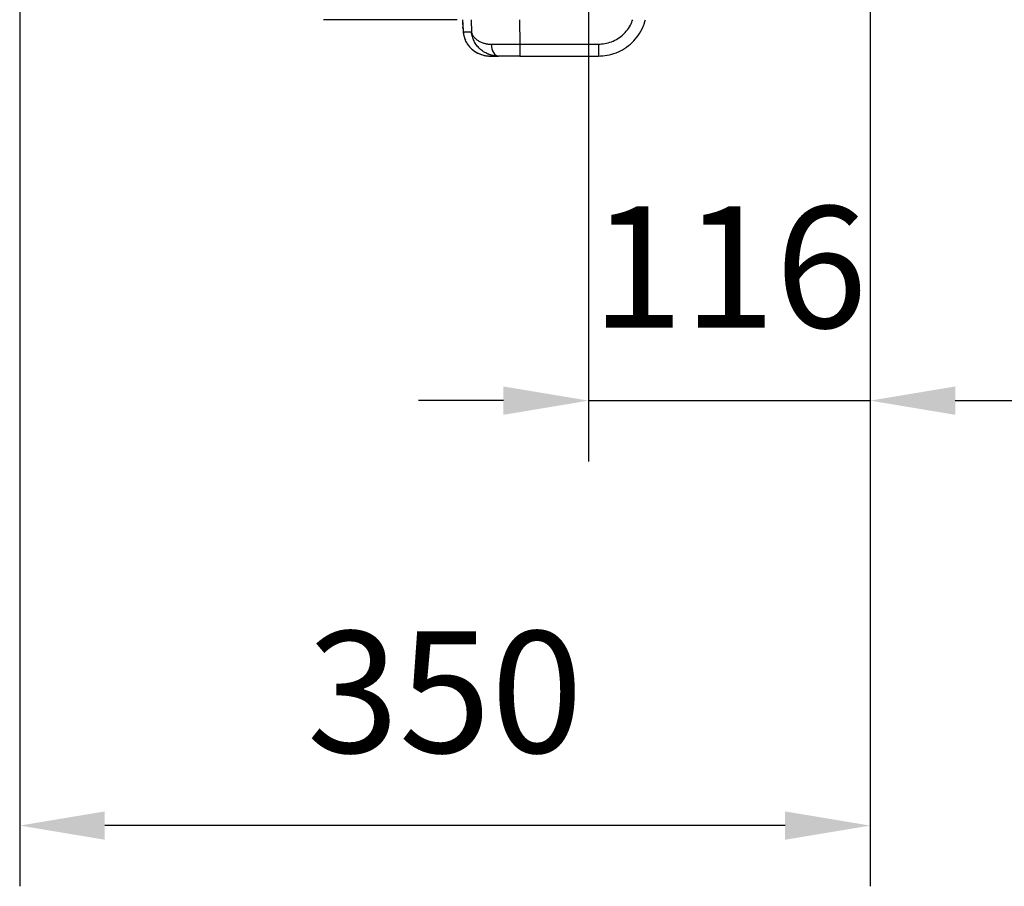
# Model space of a CAD drawing. Extents: x -1920 to 10040, y 0 to 6534.
# Drawn here: x 2743 to 3148, y 830 to 1187 of the extents above; entities that cross this region are included whole.
import ezdxf

# ---------------------------------------------------------------- set-up
doc = ezdxf.new("R2010")
doc.units = 0
doc.header["$LTSCALE"] = 5
doc.header["$MEASUREMENT"] = 0
doc.layers.get('0').update_dxf_attribs({"linetype": 'CONTINUOUS'})
doc.styles.add('ISO', font='GENISO.SHX')
doc.dimstyles.new('GEN-ISO', dxfattribs={"dimtxt": 50, "dimasz": 50, "dimexe": 40, "dimexo": 1, "dimgap": 30, "dimtad": 0, "dimtih": 1, "dimtoh": 1, "dimdec": 1, "dimdsep": 46, "dimtxsty": 'ISO', "dimcen": 2, "dimclrd": 256, "dimclre": 256, "dimclrt": 2, "dimadec": 0, "dimazin": 0, "dimtp": 0.1, "dimtm": 0.1, "dimtfac": 0.05, "dimtdec": 1, "dimtix": 1, "dimtmove": 2, "dimatfit": 3, "dimfxl": 0, "dimtolj": 1, "dimarcsym": 0})

# ---------------------------------------------------------------- blocks, each defined once
blk = doc.blocks.new('*D105')
at = {"color": 3, "lineweight": -2}
for p, q in [((2976.68, 1316.11), (2976.68, 1004.73)), ((3092.57, 1214.4), (3092.57, 1004.73)), ((2941.68, 1029.73), (2906.68, 1029.73)), ((2976.68, 1029.73), (3092.57, 1029.73)), ((3127.57, 1029.73), (3162.57, 1029.73))]:
    blk.add_line(p, q, dxfattribs=at)
at = {"color": 3}
for points in [[(2941.68, 1023.9), (2941.68, 1035.56), (2976.68, 1029.73)], [(3127.57, 1035.56), (3127.57, 1023.9), (3092.57, 1029.73)]]:
    blk.add_solid(points, dxfattribs=at)
at = {"color": 2, "insert": (3034.62, 1084.73), "char_height": 50, "attachment_point": 5, "style": 'ISO'}
blk.add_mtext('\\A1;116', dxfattribs=at)
blk = doc.blocks.new('*D106')
at = {"color": 3, "lineweight": -2}
for p, q in [((2742.57, 1214.4), (2742.57, 829.79)), ((3092.57, 1214.4), (3092.57, 829.79)), ((3057.57, 854.79), (2777.57, 854.79))]:
    blk.add_line(p, q, dxfattribs=at)
at = {"color": 3}
for points in [[(2777.57, 860.62), (2777.57, 848.96), (2742.57, 854.79)], [(3057.57, 848.96), (3057.57, 860.62), (3092.57, 854.79)]]:
    blk.add_solid(points, dxfattribs=at)
at = {"color": 2, "insert": (2917.57, 909.79), "char_height": 50, "attachment_point": 5, "style": 'ISO'}
blk.add_mtext('\\A1;350', dxfattribs=at)

msp = doc.modelspace()

# ---------------------------------------------------------------- linework, layer by layer
for p, q in [((2924.84, 1186.4), (2924.92, 1184.74)), ((2924.92, 1184.74), (2924.89, 1186.55)), ((2924.91, 1184.55), (2925, 1183.23)), ((2928.42, 1186.55), (2928.5, 1181.38)), ((2948.3, 1186.55), (2948.46, 1176.47)), ((2925, 1183.23), (2925.18, 1180.99)), ((2928.5, 1181.38), (2925.18, 1181.38)), ((2948.46, 1176.47), (2980.74, 1176.47)), ((2948.46, 1176.47), (2948.46, 1171.55)), ((2980.74, 1176.47), (2980.74, 1171.55)), ((2936.45, 1171.55), (2939.59, 1171.55)), ((2948.46, 1171.55), (2980.74, 1171.55))]:
    msp.add_line(p, q)
at = {"flags": 128}
for points in [[(2924.91, 1184.55), (2924.91, 1184.64), (2924.92, 1184.74)], [(2925, 1183.23), (2924.99, 1183.33), (2925.01, 1183.47)], [(2925.18, 1180.99), (2925.17, 1181.12), (2925.18, 1181.38)], [(2926.44, 1177.1), (2926.36, 1177.23), (2926.16, 1177.67)], [(2936.64, 1176.44), (2936.71, 1175.48), (2936.88, 1174.56), (2937.16, 1173.71), (2937.53, 1172.98), (2937.97, 1172.37), (2938.48, 1171.92), (2939.02, 1171.65), (2939.59, 1171.55)]]:
    msp.add_lwpolyline(points, dxfattribs=at)
for points, knots in [([(2922.57, 1186.55), (2922.31, 1186.55), (2921.79, 1186.55), (2921.02, 1186.55), (2920.24, 1186.55), (2919.47, 1186.55), (2918.7, 1186.55), (2917.93, 1186.55), (2917.16, 1186.55), (2916.39, 1186.55), (2915.62, 1186.55), (2914.85, 1186.55), (2914.09, 1186.55), (2913.32, 1186.55), (2911.94, 1186.55), (2909.94, 1186.55), (2907.36, 1186.55), (2904.82, 1186.55), (2901.41, 1186.55), (2897.22, 1186.55), (2892.39, 1186.55), (2887.83, 1186.55), (2883.61, 1186.55), (2879.8, 1186.55), (2876.48, 1186.55), (2873.65, 1186.55), (2871.74, 1186.55), (2870.49, 1186.55), (2869.69, 1186.55), (2869.01, 1186.55), (2868.55, 1186.55), (2868.24, 1186.55), (2868.03, 1186.55), (2867.86, 1186.55), (2867.73, 1186.55), (2867.64, 1186.55), (2867.58, 1186.55), (2867.57, 1186.55), (2867.57, 1186.55)], [0, 0, 0, 0, 0.0089821, 0.0179545, 0.026919, 0.0358773, 0.0448313, 0.0537826, 0.0627331, 0.0716846, 0.0806388, 0.0895976, 0.0985626, 0.1075358, 0.1165188, 0.1474301, 0.17827, 0.2091115, 0.2400274, 0.3043336, 0.3686459, 0.4343204, 0.5000012, 0.5656757, 0.6313564, 0.6956626, 0.759975, 0.7908863, 0.8217262, 0.8525677, 0.8834836, 0.9001565, 0.9168012, 0.9334291, 0.9500515, 0.9666798, 0.9833255, 1, 1, 1, 1]), ([(2924.81, 1186.55), (2924.82, 1186.29), (2924.84, 1185.69), (2924.88, 1185.02), (2924.91, 1184.64)], [0, 0, 0, 0, 0.431173, 1, 1, 1, 1]), ([(2980.74, 1171.55), (2981.97, 1171.62), (2984.46, 1171.75), (2988.12, 1172.84), (2991.61, 1174.61), (2994.68, 1177.04), (2997.28, 1180.08), (2998.82, 1182.85), (2999.69, 1185.09), (2999.96, 1186.05), (3000.09, 1186.55)], [0, 0, 0, 0, 0.140034, 0.283868, 0.431503, 0.582937, 0.726939, 0.885545, 0.941102, 1, 1, 1, 1]), ([(2980.74, 1176.47), (2981.63, 1176.51), (2983.48, 1176.61), (2986.22, 1177.41), (2988.86, 1178.74), (2991.24, 1180.61), (2993.16, 1182.92), (2994.37, 1184.95), (2994.75, 1186.22), (2994.84, 1186.55)], [0, 0, 0, 0, 0.1453559, 0.2990354, 0.4588138, 0.6218287, 0.7848486, 0.9446408, 1, 1, 1, 1]), ([(2925.18, 1181.38), (2925.18, 1181.27), (2925.2, 1181.05), (2925.24, 1180.73), (2925.29, 1180.35), (2925.37, 1179.92), (2925.49, 1179.43), (2925.63, 1178.97), (2925.79, 1178.51), (2925.96, 1178.08), (2926.09, 1177.8), (2926.16, 1177.67)], [0, 0, 0, 0, 0.083454, 0.166828, 0.250125, 0.375065, 0.500234, 0.631522, 0.750092, 0.878738, 1, 1, 1, 1]), ([(2925.18, 1180.99), (2925.28, 1180.3), (2925.42, 1179.27), (2925.86, 1178.37), (2926, 1178.07)], [0, 0, 0, 0, 0.672853, 1, 1, 1, 1]), ([(2928.5, 1181.38), (2928.51, 1181.32), (2928.55, 1181.2), (2928.6, 1181.02), (2928.66, 1180.87), (2928.72, 1180.73), (2928.77, 1180.61), (2928.88, 1180.38), (2929.06, 1180.06), (2929.46, 1179.48), (2930.06, 1178.81), (2931, 1178.06), (2932.11, 1177.42), (2933.15, 1177), (2933.96, 1176.77), (2934.48, 1176.65), (2935.02, 1176.55), (2935.56, 1176.49), (2936.09, 1176.44), (2936.46, 1176.44), (2936.64, 1176.44)], [0, 0, 0, 0, 0.026772, 0.05121, 0.073314, 0.093083, 0.110519, 0.12562, 0.191773, 0.250739, 0.383691, 0.500689, 0.631366, 0.75005, 0.795013, 0.838595, 0.880838, 0.921786, 0.961489, 1, 1, 1, 1]), ([(2939.59, 1171.55), (2939.49, 1171.55), (2939.28, 1171.55), (2938.97, 1171.57), (2938.66, 1171.59), (2938.35, 1171.62), (2938.04, 1171.66), (2937.73, 1171.71), (2937.42, 1171.77), (2937.11, 1171.84), (2936.81, 1171.91), (2936.5, 1172), (2936.2, 1172.09), (2935.89, 1172.19), (2935.6, 1172.3), (2934.76, 1172.64), (2933.42, 1173.35), (2931.85, 1174.6), (2930.51, 1176.11), (2929.68, 1177.47), (2929.15, 1178.66), (2928.9, 1179.41), (2928.72, 1180.08), (2928.59, 1180.68), (2928.53, 1181.13), (2928.5, 1181.38)], [0, 0, 0, 0, 0.01712, 0.034345, 0.051675, 0.069113, 0.08666, 0.104318, 0.122087, 0.13997, 0.157969, 0.176083, 0.194316, 0.212667, 0.231139, 0.249733, 0.36982, 0.499257, 0.616639, 0.748866, 0.80805, 0.874353, 0.906911, 0.948794, 1, 1, 1, 1]), ([(2926.16, 1177.67), (2926.2, 1177.58), (2926.3, 1177.39), (2926.46, 1177.11), (2926.62, 1176.83), (2926.8, 1176.56), (2926.98, 1176.29), (2927.18, 1176.03), (2927.38, 1175.76), (2927.6, 1175.51), (2927.82, 1175.25), (2928.33, 1174.72), (2929.21, 1173.93), (2930.5, 1173.08), (2931.92, 1172.4), (2933.04, 1172.02), (2933.89, 1171.82), (2934.41, 1171.72), (2935.01, 1171.63), (2935.71, 1171.57), (2936.2, 1171.56), (2936.45, 1171.55)], [0, 0, 0, 0, 0.023458, 0.047233, 0.071327, 0.095744, 0.120486, 0.145554, 0.170951, 0.196679, 0.22274, 0.249137, 0.368823, 0.498852, 0.616323, 0.748975, 0.785673, 0.829125, 0.879331, 0.936289, 1, 1, 1, 1]), ([(2926.44, 1177.1), (2926.83, 1176.51), (2927.58, 1175.38), (2929.37, 1173.73), (2931.66, 1172.41), (2934.28, 1171.66), (2935.77, 1171.59), (2936.45, 1171.55)], [0, 0, 0, 0, 0.163177, 0.312447, 0.578527, 0.80539, 1, 1, 1, 1]), ([(2936.64, 1176.44), (2936.76, 1176.44), (2937.01, 1176.44), (2937.4, 1176.44), (2937.79, 1176.44), (2938.19, 1176.44), (2938.6, 1176.44), (2939.02, 1176.44), (2939.44, 1176.44), (2939.87, 1176.44), (2940.3, 1176.44), (2940.74, 1176.44), (2941.19, 1176.44), (2941.64, 1176.44), (2942.1, 1176.44), (2942.56, 1176.45), (2943.03, 1176.45), (2943.51, 1176.45), (2943.99, 1176.45), (2944.47, 1176.45), (2944.96, 1176.45), (2945.45, 1176.45), (2945.94, 1176.46), (2946.44, 1176.46), (2946.94, 1176.46), (2947.45, 1176.46), (2947.95, 1176.46), (2948.29, 1176.46), (2948.46, 1176.47)], [0, 0, 0, 0, 0.0367236, 0.0735863, 0.1105879, 0.1477285, 0.1850081, 0.2224268, 0.2599844, 0.2976811, 0.3355167, 0.3734915, 0.4116052, 0.449858, 0.4882499, 0.5267808, 0.5654508, 0.6042598, 0.6432079, 0.6822951, 0.7215214, 0.7608867, 0.8003912, 0.8400347, 0.8798174, 0.9197391, 0.9598, 1, 1, 1, 1]), ([(2948.46, 1171.55), (2946.88, 1171.55), (2945.3, 1171.55), (2942.29, 1171.55), (2940.87, 1171.55), (2939.59, 1171.55)], [0, 0, 0, 0, 0.5, 0.5, 1, 1, 1, 1])]:
    msp.add_open_spline(points, degree=3, knots=knots)
for points in [[(2924.92, 1184.74), (2924.94, 1184.38), (2924.97, 1183.96), (2925.01, 1183.47)], [(2925.01, 1183.47), (2925.06, 1182.73), (2925.11, 1182.04), (2925.18, 1181.38)]]:
    msp.add_open_spline(points, degree=3)

# ---------------------------------------------------------------- dimensions: what is measured, and where the dimension line sits
for base, p1, p2, override, picture, middle in [((3092.57, 1029.73), (2976.68, 1317.11), (3092.57, 1215.4), {"dimasz": 35, "dimexe": 25, "dimtad": 1, "dimtih": 0, "dimtoh": 0, "dimdec": 0, "dimclrd": 3, "dimclre": 3}, '*D105', (3034.62, 1084.73)), ((2742.57, 854.79), (3092.57, 1215.4), (2742.57, 1215.4), {"dimasz": 35, "dimexe": 25, "dimtad": 1, "dimtih": 0, "dimtoh": 0, "dimclrd": 3, "dimclre": 3}, '*D106', (2917.57, 909.79))]:
    dim = msp.add_linear_dim(base=base, p1=p1, p2=p2, dimstyle='GEN-ISO', override=override)
    dim.commit()
    dim.dimension.update_dxf_attribs({"geometry": picture, "text_midpoint": middle})

doc.saveas('drawing.dxf')
